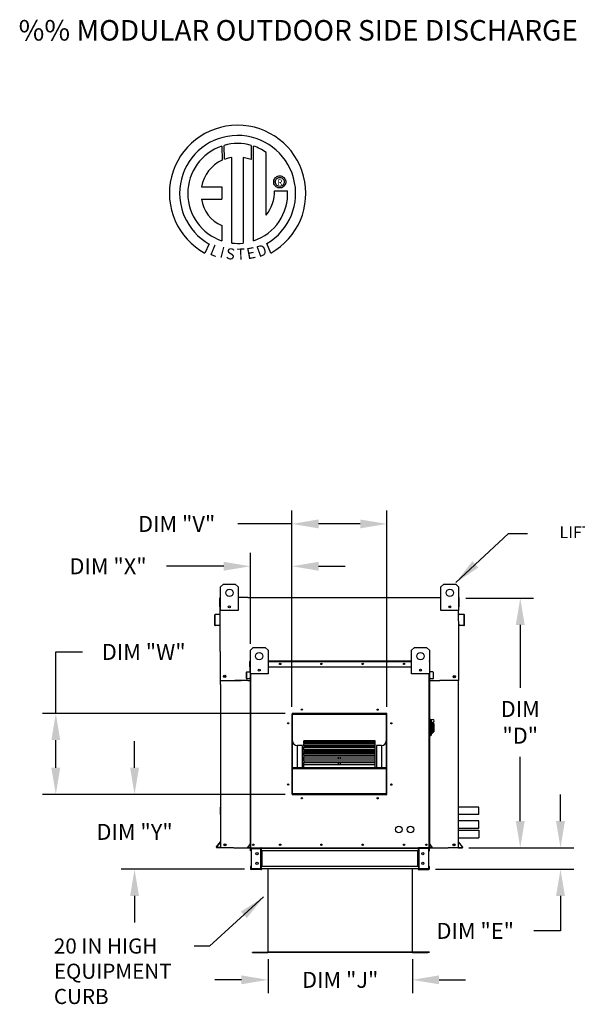
# Model space of a CAD drawing. Units: inches. Extents: x -1 to 2102, y -178 to 17.
# Drawn here: x -1 to 62, y -94 to 17 of the extents above; entities that cross this region are included whole.
import ezdxf
from ezdxf.enums import TextEntityAlignment as Align

# ---------------------------------------------------------------- set-up
doc = ezdxf.new("R2010")
doc.units = ezdxf.units.IN
doc.header["$LTSCALE"] = 4
doc.header["$MEASUREMENT"] = 0
doc.styles.add('BOLD', font='ROMAND.SHX')
doc.dimstyles.new('MOD', dxfattribs={"dimscale": 1.5, "dimtxt": 1.2, "dimasz": 2, "dimexe": 1, "dimexo": 0.5, "dimgap": 1, "dimtad": 0, "dimtih": 1, "dimtoh": 1, "dimdec": 4, "dimzin": 0, "dimdsep": 46, "dimtxsty": 'Standard', "dimcen": 0.09, "dimadec": 0, "dimazin": 0, "dimtfac": 1, "dimtdec": 4, "dimtofl": 0, "dimtmove": 0, "dimatfit": 3, "dimfxl": 1, "dimtolj": 1, "dimtzin": 0, "dimarcsym": 0})

# ---------------------------------------------------------------- blocks, each defined once
blk = doc.blocks.new('*D6')
at = {"color": 0, "lineweight": -2, "transparency": 16777216}
for p, q in [((59.78, -73.1), (59.78, -70.1)), ((49.46, -76.1), (61.28, -76.1)), ((45.7, -78.53), (61.28, -78.53)), ((59.78, -81.53), (59.78, -85.46)), ((59.78, -85.46), (56.78, -85.46))]:
    blk.add_line(p, q, dxfattribs=at)
at = {"color": 0, "transparency": 16777216}
for points in [[(59.28, -73.1), (60.28, -73.1), (59.78, -76.1)], [(59.28, -81.53), (60.28, -81.53), (59.78, -78.53)]]:
    blk.add_solid(points, dxfattribs=at)
at = {"layer": 'DEFPOINTS', "color": 0, "transparency": 16777216}
for p in [(48.71, -76.1), (44.95, -78.53), (59.78, -78.53)]:
    blk.add_point(p, dxfattribs=at)
at = {"color": 0, "transparency": 16777216, "insert": (50.18, -85.46), "char_height": 1.8, "attachment_point": 5}
blk.add_mtext('\\A1;DIM "E"', dxfattribs=at)
blk = doc.blocks.new('*D7')
at = {"color": 0, "lineweight": -2, "transparency": 16777216}
for p, q in [((26.84, -88.65), (26.84, -92.48)), ((43.1, -88.65), (43.1, -92.48)), ((23.84, -90.98), (20.84, -90.98)), ((46.1, -90.98), (49.1, -90.98))]:
    blk.add_line(p, q, dxfattribs=at)
at = {"color": 0, "transparency": 16777216}
for points in [[(23.84, -90.48), (23.84, -91.48), (26.84, -90.98)], [(46.1, -90.48), (46.1, -91.48), (43.1, -90.98)]]:
    blk.add_solid(points, dxfattribs=at)
at = {"layer": 'DEFPOINTS', "color": 0, "transparency": 16777216}
for p in [(26.84, -87.9), (43.1, -87.9), (43.1, -90.98)]:
    blk.add_point(p, dxfattribs=at)
at = {"color": 0, "transparency": 16777216, "insert": (34.97, -90.98), "char_height": 1.8, "attachment_point": 5}
blk.add_mtext('\\A1;DIM "J"', dxfattribs=at)
blk = doc.blocks.new('*D11')
at = {"color": 0, "lineweight": -2, "transparency": 16777216}
for p, q in [((49.12, -47.99), (56.75, -47.99)), ((55.25, -50.99), (55.25, -58.07)), ((55.25, -73.1), (55.25, -65.87)), ((49.46, -76.1), (56.75, -76.1))]:
    blk.add_line(p, q, dxfattribs=at)
at = {"color": 0, "transparency": 16777216}
for points in [[(54.75, -50.99), (55.75, -50.99), (55.25, -47.99)], [(54.75, -73.1), (55.75, -73.1), (55.25, -76.1)]]:
    blk.add_solid(points, dxfattribs=at)
at = {"layer": 'DEFPOINTS', "color": 0, "transparency": 16777216}
for p in [(48.37, -47.99), (48.71, -76.1), (55.25, -76.1)]:
    blk.add_point(p, dxfattribs=at)
at = {"color": 0, "transparency": 16777216, "insert": (55.25, -61.97), "char_height": 1.8, "attachment_point": 5}
blk.add_mtext('\\A1;DIM\\P"D"', dxfattribs=at)
blk = doc.blocks.new('*D24')
at = {"color": 0, "lineweight": -2, "transparency": 16777216}
for p, q in [((11.81, -67.09), (11.81, -64.09)), ((28.79, -70.09), (10.31, -70.09)), ((24.18, -78.53), (10.31, -78.53)), ((11.81, -81.53), (11.81, -84.53))]:
    blk.add_line(p, q, dxfattribs=at)
at = {"color": 0, "transparency": 16777216}
for points in [[(11.31, -67.09), (12.31, -67.09), (11.81, -70.09)], [(11.31, -81.53), (12.31, -81.53), (11.81, -78.53)]]:
    blk.add_solid(points, dxfattribs=at)
at = {"layer": 'DEFPOINTS', "color": 0, "transparency": 16777216}
for p in [(29.54, -70.09), (11.81, -78.53), (24.93, -78.53)]:
    blk.add_point(p, dxfattribs=at)
at = {"color": 0, "transparency": 16777216, "insert": (11.81, -74.31), "char_height": 1.8, "attachment_point": 5}
blk.add_mtext('\\A1;DIM "Y"', dxfattribs=at)
blk = doc.blocks.new('*D23')
at = {"color": 0, "lineweight": -2, "transparency": 16777216}
for p, q in [((2.94, -60.97), (2.94, -54.04)), ((2.94, -54.04), (5.94, -54.04)), ((28.79, -60.97), (1.44, -60.97)), ((2.94, -67.09), (2.94, -63.97)), ((28.79, -70.09), (1.44, -70.09))]:
    blk.add_line(p, q, dxfattribs=at)
at = {"color": 0, "transparency": 16777216}
for points in [[(2.44, -63.97), (3.44, -63.97), (2.94, -60.97)], [(2.44, -67.09), (3.44, -67.09), (2.94, -70.09)]]:
    blk.add_solid(points, dxfattribs=at)
at = {"layer": 'DEFPOINTS', "color": 0, "transparency": 16777216}
for p in [(2.94, -60.97), (29.54, -60.97), (29.54, -70.09)]:
    blk.add_point(p, dxfattribs=at)
at = {"color": 0, "transparency": 16777216, "insert": (12.84, -54.04), "char_height": 1.8, "attachment_point": 5}
blk.add_mtext('\\A1;DIM "W"', dxfattribs=at)
blk = doc.blocks.new('*D22')
at = {"color": 0, "lineweight": -2, "transparency": 16777216}
for p, q in [((24.85, -53.11), (24.85, -42.89)), ((29.54, -60.22), (29.54, -42.89)), ((21.85, -44.39), (15.42, -44.39)), ((32.54, -44.39), (35.54, -44.39))]:
    blk.add_line(p, q, dxfattribs=at)
at = {"color": 0, "transparency": 16777216}
for points in [[(21.85, -43.89), (21.85, -44.89), (24.85, -44.39)], [(32.54, -43.89), (32.54, -44.89), (29.54, -44.39)]]:
    blk.add_solid(points, dxfattribs=at)
at = {"layer": 'DEFPOINTS', "color": 0, "transparency": 16777216}
for p in [(24.85, -44.39), (24.85, -53.86), (29.54, -60.97)]:
    blk.add_point(p, dxfattribs=at)
at = {"color": 0, "transparency": 16777216, "insert": (8.82, -44.39), "char_height": 1.8, "attachment_point": 5}
blk.add_mtext('\\A1;DIM "X"', dxfattribs=at)
blk = doc.blocks.new('*D21')
at = {"color": 0, "lineweight": -2, "transparency": 16777216}
for p, q in [((29.54, -60.22), (29.54, -38.12)), ((40.23, -60.22), (40.23, -38.12)), ((29.54, -39.62), (23.45, -39.62)), ((37.23, -39.62), (32.54, -39.62))]:
    blk.add_line(p, q, dxfattribs=at)
at = {"color": 0, "transparency": 16777216}
for points in [[(32.54, -39.12), (32.54, -40.12), (29.54, -39.62)], [(37.23, -39.12), (37.23, -40.12), (40.23, -39.62)]]:
    blk.add_solid(points, dxfattribs=at)
at = {"layer": 'DEFPOINTS', "color": 0, "transparency": 16777216}
for p in [(40.23, -39.62), (29.54, -60.97), (40.23, -60.97)]:
    blk.add_point(p, dxfattribs=at)
at = {"color": 0, "transparency": 16777216, "insert": (16.55, -39.62), "char_height": 1.8, "attachment_point": 5}
blk.add_mtext('\\A1;DIM "V"', dxfattribs=at)

msp = doc.modelspace()

# ---------------------------------------------------------------- linework, layer by layer
at = {"color": 7, "linetype": 'Continuous'}
for p, q in [((21.63173, 2.93574), (21.65805, 1.35798)), ((21.92044, 1.46731), (21.91448, 3.0228)), ((24.93703, 3.02235), (24.93703, 1.41274)), ((25.21819, -7.72885), (25.21819, 2.93548)), ((22.75135, -7.98216), (22.75135, 1.6641)), ((24.03436, 1.64951), (24.03436, -7.9895)), ((24.93703, 1.41274), (24.03436, 1.64951)), ((27.47863, -1.09555), (27.4876, -0.98497)), ((27.4876, -1.20613), (27.47863, -1.09555)), ((27.4876, -0.98497), (27.51357, -0.87997)), ((27.51357, -0.87997), (27.55509, -0.78199)), ((27.55509, -0.78199), (27.61076, -0.69245)), ((27.61076, -0.69245), (27.67915, -0.61278)), ((27.66369, -1.09555), (27.67689, -0.98155)), ((27.67689, -1.20955), (27.66369, -1.09555)), ((27.67689, -0.98155), (27.71446, -0.87677)), ((27.67915, -0.61278), (27.75882, -0.54439)), ((27.71446, -0.87677), (27.77338, -0.78425)), ((27.75882, -0.54439), (27.84836, -0.48872)), ((27.77338, -0.78425), (27.85062, -0.70701)), ((27.84836, -0.48872), (27.94634, -0.4472)), ((27.85062, -0.70701), (27.94314, -0.64809)), ((27.94314, -0.64809), (28.04792, -0.61052)), ((27.94634, -0.4472), (28.05134, -0.42123)), ((28.04792, -0.61052), (28.16192, -0.59732)), ((28.05134, -0.42123), (28.16192, -0.41226)), ((28.16192, -0.41226), (28.2725, -0.42123)), ((28.16192, -0.59732), (28.16192, -0.59732)), ((28.16192, -0.59732), (28.27592, -0.61052)), ((28.2725, -0.42123), (28.3775, -0.4472)), ((28.27592, -0.61052), (28.3807, -0.64809)), ((28.3775, -0.4472), (28.47548, -0.48872)), ((28.3807, -0.64809), (28.47322, -0.70701)), ((28.47322, -0.70701), (28.55046, -0.78425)), ((28.47548, -0.48872), (28.56502, -0.54439)), ((28.55046, -0.78425), (28.60938, -0.87677)), ((28.56502, -0.54439), (28.64469, -0.61278)), ((28.60938, -0.87677), (28.64695, -0.98155)), ((28.64469, -0.61278), (28.71308, -0.69245)), ((28.64695, -0.98155), (28.66015, -1.09555)), ((28.66015, -1.09555), (28.64695, -1.20955)), ((28.71308, -0.69245), (28.76874, -0.78199)), ((28.76874, -0.78199), (28.81027, -0.87997)), ((28.81027, -0.87997), (28.83624, -0.98497)), ((28.83624, -0.98497), (28.84521, -1.09555)), ((28.84521, -1.09555), (28.83624, -1.20613)), ((19.345, -1.63766), (21.63618, -1.63766)), ((21.63618, -1.63766), (21.63618, -3.03709)), ((27.51357, -1.31113), (27.4876, -1.20613)), ((27.55509, -1.40911), (27.51357, -1.31113)), ((27.61076, -1.49865), (27.55509, -1.40911)), ((27.57233, -2.08201), (29.04191, -2.0811)), ((27.67915, -1.57832), (27.61076, -1.49865)), ((27.71446, -1.31433), (27.67689, -1.20955)), ((27.75882, -1.64671), (27.67915, -1.57832)), ((27.77338, -1.40685), (27.71446, -1.31433)), ((27.84836, -1.70238), (27.75882, -1.64671)), ((27.85062, -1.48409), (27.77338, -1.40685)), ((27.94634, -1.7439), (27.84836, -1.70238)), ((27.94314, -1.54301), (27.85062, -1.48409)), ((28.04792, -1.58058), (27.94314, -1.54301)), ((28.05134, -1.76987), (27.94634, -1.7439)), ((28.16192, -1.59378), (28.04792, -1.58058)), ((28.16192, -1.77884), (28.05134, -1.76987)), ((28.27592, -1.58058), (28.16192, -1.59378)), ((28.2725, -1.76987), (28.16192, -1.77884)), ((28.3775, -1.7439), (28.2725, -1.76987)), ((28.3807, -1.54301), (28.27592, -1.58058)), ((28.47548, -1.70238), (28.3775, -1.7439)), ((28.47322, -1.48409), (28.3807, -1.54301)), ((28.55046, -1.40685), (28.47322, -1.48409)), ((28.56502, -1.64671), (28.47548, -1.70238)), ((28.60938, -1.31433), (28.55046, -1.40685)), ((28.64469, -1.57832), (28.56502, -1.64671)), ((28.64695, -1.20955), (28.60938, -1.31433)), ((28.71308, -1.49865), (28.64469, -1.57832)), ((28.76874, -1.40911), (28.71308, -1.49865)), ((28.81027, -1.31113), (28.76874, -1.40911)), ((28.83624, -1.20613), (28.81027, -1.31113)), ((19.345, -3.03709), (21.63618, -3.03709)), ((21.63618, -6.01086), (21.63618, -7.73039)), ((20.22971, -8.08738), (19.73905, -9.12429)), ((27.158, -9.10329), (26.7197, -8.0299)), ((21.49644, -46.72237), (21.82822, -46.39059)), ((21.49644, -46.72237), (21.82822, -46.39059)), ((21.82822, -46.39059), (23.15535, -46.39059)), ((21.82822, -46.39059), (23.15535, -46.39059)), ((23.15535, -46.39059), (23.48713, -46.72237)), ((23.15535, -46.39059), (23.48713, -46.72237)), ((46.32216, -46.72237), (46.65394, -46.39059)), ((46.32216, -46.72237), (46.65394, -46.39059)), ((46.65394, -46.39059), (47.98107, -46.39059)), ((46.65394, -46.39059), (47.98107, -46.39059)), ((47.98107, -46.39059), (48.31285, -46.72237)), ((47.98107, -46.39059), (48.31285, -46.72237)), ((21.49644, -47.91878), (21.49644, -46.72237)), ((21.49644, -49.37663), (21.49644, -46.72237)), ((23.48713, -46.72237), (23.48713, -47.91878)), ((23.48713, -46.72237), (23.48713, -49.37663)), ((46.32216, -47.91878), (46.32216, -46.72237)), ((46.32216, -49.37663), (46.32216, -46.72237)), ((48.31285, -46.72237), (48.31285, -47.91878)), ((48.31285, -46.72237), (48.31285, -49.37663)), ((21.4196, -48.94694), (21.4196, -47.98767)), ((21.48848, -47.91878), (21.45661, -47.91878)), ((21.45661, -47.91878), (21.45661, -47.98767)), ((21.45661, -47.91878), (21.49644, -47.91878)), ((21.45661, -53.97565), (21.45661, -47.98767)), ((24.55127, -47.91878), (45.24208, -47.91878)), ((48.31285, -47.91878), (48.33674, -47.91878)), ((48.31285, -47.91878), (48.33674, -47.91878)), ((48.33674, -47.98767), (48.33674, -47.91878)), ((48.37375, -48.94694), (48.37375, -47.98767)), ((20.81646, -49.89786), (20.81646, -50.99054)), ((20.85347, -49.89786), (20.85347, -50.99054)), ((21.42752, -49.78127), (20.87934, -49.82923)), ((21.43074, -49.81815), (20.88257, -49.86611)), ((21.45661, -48.94694), (21.4196, -48.94694)), ((23.48713, -49.37663), (21.49644, -49.37663)), ((22.57954, -48.87371), (22.57954, -49.0501)), ((22.5949, -48.89228), (22.5949, -49.03152)), ((48.31285, -49.37663), (46.32216, -49.37663)), ((47.21439, -48.89228), (47.21439, -49.03152)), ((47.22974, -48.87371), (47.22974, -49.0501)), ((48.33674, -48.94694), (48.37375, -48.94694)), ((48.91079, -49.86611), (48.36261, -49.81815)), ((48.91401, -49.82923), (48.36584, -49.78127)), ((48.93988, -50.99054), (48.93988, -49.89786)), ((48.97689, -50.99054), (48.97689, -49.89786)), ((20.88812, -51.0223), (21.36559, -50.98052)), ((20.89135, -51.05917), (21.36882, -51.01739)), ((21.36559, -50.98052), (21.36882, -51.01739)), ((48.42776, -50.98052), (48.42453, -51.01739)), ((48.42453, -51.01739), (48.902, -51.05917)), ((48.42776, -50.98052), (48.90523, -51.0223)), ((48.33674, -57.26199), (48.33674, -51.72454)), ((24.84859, -53.85936), (25.18037, -53.52757)), ((24.84859, -56.51362), (24.84859, -53.85936)), ((25.18037, -53.52757), (26.5075, -53.52757)), ((26.5075, -53.52757), (26.83928, -53.85936)), ((26.83928, -53.85936), (26.83928, -56.51362)), ((43.01904, -53.85936), (43.35082, -53.52757)), ((43.01904, -56.51362), (43.01904, -53.85936)), ((43.35082, -53.52757), (44.67795, -53.52757)), ((44.67795, -53.52757), (45.00973, -53.85936)), ((45.00973, -53.85936), (45.00973, -56.51362)), ((24.80081, -55.71933), (24.80081, -55.10022)), ((24.8247, -55.10022), (24.80081, -55.10022)), ((24.84527, -55.05576), (24.8247, -55.05576)), ((24.8247, -55.05576), (24.8247, -55.10022)), ((24.8247, -55.05576), (24.84859, -55.05576)), ((24.8247, -55.71933), (24.8247, -55.10022)), ((24.8247, -55.10022), (24.84859, -55.10022)), ((26.83928, -55.05576), (43.01904, -55.05576)), ((26.83928, -55.10022), (43.01904, -55.10022)), ((45.00973, -55.05576), (45.03362, -55.05576)), ((45.00973, -55.10022), (45.03362, -55.10022)), ((45.01305, -55.05576), (45.03362, -55.05576)), ((45.03362, -55.10022), (45.03362, -55.05576)), ((45.03362, -55.10022), (45.03362, -55.71933)), ((45.03362, -55.10022), (45.05751, -55.10022)), ((45.05751, -55.71933), (45.05751, -55.10022)), ((24.41155, -57.03826), (24.41155, -56.33305)), ((24.43544, -56.33305), (24.41155, -56.33305)), ((24.43544, -57.03826), (24.43544, -56.33305)), ((24.45213, -56.28876), (24.80592, -56.2578)), ((24.45213, -56.28876), (24.45422, -56.31255)), ((24.45422, -56.31255), (24.808, -56.2816)), ((24.8247, -55.71933), (24.80081, -55.71933)), ((24.80592, -56.2578), (24.808, -56.2816)), ((24.8247, -56.23731), (24.8247, -55.71933)), ((24.8247, -55.71933), (24.84859, -55.71933)), ((24.84859, -56.23731), (24.8247, -56.23731)), ((24.84859, -76.09873), (24.84859, -55.61117)), ((26.83928, -56.51362), (24.84859, -56.51362)), ((24.89305, -76.09873), (24.89305, -56.51362)), ((25.9317, -56.0107), (25.9317, -56.18708)), ((25.94705, -56.02927), (25.94705, -56.16851)), ((26.83928, -55.71933), (43.01904, -55.71933)), ((45.00973, -56.51362), (43.01904, -56.51362)), ((43.91127, -56.02927), (43.91127, -56.16851)), ((43.92662, -56.0107), (43.92662, -56.18708)), ((44.96527, -56.51362), (44.96527, -76.09873)), ((45.00973, -55.61117), (45.00973, -76.09873)), ((45.00973, -55.71933), (45.03362, -55.71933)), ((45.00973, -56.23731), (45.03362, -56.23731)), ((45.03362, -55.71933), (45.03362, -56.23731)), ((45.03362, -55.71933), (45.05751, -55.71933)), ((45.0524, -56.2578), (45.05032, -56.2816)), ((45.40411, -56.31255), (45.05032, -56.2816)), ((45.40619, -56.28876), (45.0524, -56.2578)), ((45.40619, -56.28876), (45.40411, -56.31255)), ((45.42288, -56.33305), (45.42288, -57.03826)), ((45.42288, -56.33305), (45.44677, -56.33305)), ((45.44677, -56.33305), (45.44677, -57.03826)), ((24.54942, -57.26199), (23.08534, -57.26199)), ((24.43544, -57.03826), (24.41155, -57.03826)), ((24.76596, -57.03179), (24.4578, -57.05875)), ((24.4578, -57.05875), (24.45988, -57.08255)), ((24.76804, -57.05559), (24.45988, -57.08255)), ((24.76596, -57.03179), (24.76804, -57.05559)), ((45.00973, -57.26199), (46.19052, -57.26199)), ((45.09236, -57.03179), (45.09028, -57.05559)), ((45.39844, -57.08255), (45.09028, -57.05559)), ((45.40052, -57.05875), (45.09236, -57.03179)), ((45.40052, -57.05875), (45.39844, -57.08255)), ((45.42288, -57.03826), (45.44677, -57.03826)), ((21.49362, -57.71253), (21.49362, -76.09873)), ((48.29973, -76.09873), (48.29973, -57.71253)), ((40.22836, -60.97331), (29.54226, -60.97331)), ((29.54226, -60.97331), (29.54226, -70.09211)), ((29.6135, -60.97359), (29.6135, -60.97331)), ((29.6135, -60.97359), (40.22836, -60.97359)), ((40.22836, -70.09211), (40.22836, -60.97331)), ((29.57788, -61.05367), (29.54226, -61.05367)), ((29.54226, -61.07133), (29.57788, -61.07133)), ((29.54226, -61.09185), (29.57788, -61.09185)), ((29.57788, -61.00921), (40.19274, -61.00921)), ((29.57788, -70.05678), (29.57788, -61.00921)), ((29.60637, -61.03771), (40.16424, -61.03771)), ((29.60637, -70.02828), (29.60637, -61.03771)), ((40.16424, -61.03771), (40.16424, -70.02828)), ((40.19274, -61.00921), (40.19274, -70.05678)), ((40.22836, -61.05367), (40.19274, -61.05367)), ((40.19274, -61.07133), (40.22836, -61.07133)), ((40.19274, -61.09185), (40.22836, -61.09185)), ((45.07609, -61.60405), (45.00973, -61.60405)), ((45.07609, -61.60405), (45.07609, -63.52839)), ((45.14908, -61.63723), (45.07609, -61.63723)), ((45.14908, -63.49521), (45.14908, -61.63723)), ((45.14908, -61.63723), (45.38133, -61.63723)), ((45.14908, -61.63723), (45.21544, -61.70359)), ((45.21544, -61.70359), (45.21544, -63.42885)), ((45.38133, -61.96901), (45.38133, -62.1793)), ((45.51404, -62.10172), (45.38133, -62.10172)), ((45.51404, -62.10172), (45.51404, -63.03072)), ((45.38133, -62.1793), (45.21544, -62.1793)), ((45.21544, -63.19661), (45.38133, -63.19661)), ((45.38133, -62.1793), (45.38133, -63.19661)), ((45.38133, -63.03072), (45.51404, -63.03072)), ((38.9104, -64.05261), (30.86021, -64.05261)), ((30.86021, -64.05261), (30.86021, -64.05727)), ((30.86021, -64.05727), (38.9104, -64.05727)), ((30.86021, -64.11972), (30.86021, -64.05727)), ((38.9104, -64.1185), (30.86021, -64.1185)), ((30.86021, -64.11972), (30.86021, -64.1185)), ((30.86021, -64.11972), (38.9104, -64.11972)), ((30.86021, -64.11972), (30.86021, -64.16224)), ((30.86021, -64.16224), (38.9104, -64.16224)), ((30.86021, -64.30817), (30.86021, -64.16224)), ((38.9104, -64.30817), (30.86021, -64.30817)), ((30.86021, -64.3233), (30.86021, -64.30817)), ((30.86021, -64.3233), (38.9104, -64.3233)), ((30.86021, -64.3233), (30.86021, -64.40241)), ((38.9104, -64.05727), (38.9104, -64.05261)), ((38.9104, -64.11972), (38.9104, -64.05727)), ((38.9104, -64.11972), (38.9104, -64.1185)), ((38.9104, -64.16224), (38.9104, -64.11972)), ((38.9104, -64.30817), (38.9104, -64.16224)), ((38.9104, -64.3233), (38.9104, -64.30817)), ((38.9104, -64.40241), (38.9104, -64.3233)), ((45.07609, -63.52839), (45.00973, -63.52839)), ((45.14908, -63.49521), (45.07609, -63.49521)), ((45.21544, -63.42885), (45.14908, -63.49521)), ((30.1478, -67.04472), (30.1478, -64.59404)), ((30.71773, -64.59404), (30.1478, -64.59404)), ((30.71773, -67.04472), (30.71773, -64.59404)), ((30.86021, -64.40241), (38.9104, -64.40241)), ((30.86021, -64.61303), (30.86021, -64.40241)), ((38.9104, -64.61303), (30.86021, -64.61303)), ((30.86021, -64.6572), (30.86021, -64.61303)), ((30.86021, -64.6572), (38.9104, -64.6572)), ((30.86021, -64.6572), (30.86021, -64.77049)), ((30.86021, -64.77049), (38.9104, -64.77049)), ((30.86021, -65.0001), (30.86021, -64.77049)), ((30.86021, -65.0001), (34.77845, -65.0001)), ((30.86021, -65.0001), (30.86021, -65.02381)), ((38.9104, -65.02381), (30.86021, -65.02381)), ((30.86021, -65.11126), (30.86021, -65.02381)), ((30.86021, -65.11126), (38.9104, -65.11126)), ((30.86021, -65.11126), (30.86021, -65.25529)), ((30.86021, -65.25529), (38.9104, -65.25529)), ((30.86021, -65.34915), (30.86021, -65.25529)), ((30.86021, -65.34915), (34.77845, -65.34915)), ((30.86021, -65.34915), (30.86021, -65.41249)), ((30.86021, -65.41249), (34.77845, -65.41249)), ((30.86021, -65.52648), (30.86021, -65.41249)), ((34.77845, -65.02381), (34.77845, -65.0001)), ((34.77845, -65.0001), (34.99217, -65.0001)), ((34.77845, -65.52803), (34.77845, -65.34915)), ((34.77845, -65.34915), (34.99217, -65.34915)), ((34.99217, -65.0001), (38.9104, -65.0001)), ((34.99217, -65.02381), (34.99217, -65.0001)), ((34.99217, -65.34915), (38.9104, -65.34915)), ((34.99217, -65.52803), (34.99217, -65.34915)), ((34.99217, -65.41249), (38.9104, -65.41249)), ((38.9104, -64.61303), (38.9104, -64.40241)), ((38.9104, -64.6572), (38.9104, -64.61303)), ((38.9104, -64.77049), (38.9104, -64.6572)), ((38.9104, -65.0001), (38.9104, -64.77049)), ((38.9104, -65.02381), (38.9104, -65.0001)), ((38.9104, -65.11126), (38.9104, -65.02381)), ((38.9104, -65.25529), (38.9104, -65.11126)), ((38.9104, -65.34915), (38.9104, -65.25529)), ((38.9104, -65.41249), (38.9104, -65.34915)), ((38.9104, -65.52648), (38.9104, -65.41249)), ((39.05289, -64.59404), (39.05289, -67.04472)), ((39.62281, -64.59404), (39.05289, -64.59404)), ((39.62281, -64.59404), (39.62281, -67.04472)), ((38.9104, -65.52803), (30.86021, -65.52803)), ((30.86021, -65.67169), (30.86021, -65.52803)), ((30.86021, -65.67169), (38.9104, -65.67169)), ((30.86021, -65.67169), (30.86021, -65.84208)), ((30.86021, -65.84208), (38.9104, -65.84208)), ((30.86021, -65.84208), (30.86021, -65.87491)), ((30.86021, -65.87491), (34.77845, -65.87491)), ((30.86021, -66.11037), (30.86021, -65.87491)), ((38.9104, -66.11037), (30.86021, -66.11037)), ((30.86021, -66.32146), (30.86021, -66.11037)), ((30.86021, -66.32146), (38.9104, -66.32146)), ((30.86021, -66.32146), (30.86021, -66.51304)), ((30.86021, -66.51304), (38.9104, -66.51304)), ((30.86021, -66.75313), (30.86021, -66.51304)), ((34.77845, -66.11037), (34.77845, -65.84208)), ((34.77845, -66.75313), (34.77845, -66.51304)), ((34.99217, -66.11037), (34.99217, -65.84208)), ((34.99217, -65.87491), (38.9104, -65.87491)), ((34.99217, -66.75313), (34.99217, -66.51304)), ((38.9104, -65.67169), (38.9104, -65.52803)), ((38.9104, -65.84208), (38.9104, -65.67169)), ((38.9104, -65.87491), (38.9104, -65.84208)), ((38.9104, -66.11037), (38.9104, -65.87491)), ((38.9104, -66.32146), (38.9104, -66.11037)), ((38.9104, -66.51304), (38.9104, -66.32146)), ((38.9104, -66.75313), (38.9104, -66.51304)), ((29.60637, -67.04472), (40.16424, -67.04472)), ((29.60637, -67.0731), (40.16424, -67.0731)), ((29.60637, -67.18065), (40.16424, -67.18065)), ((38.9104, -66.75313), (30.86021, -66.75313)), ((30.86021, -67.04082), (30.86021, -66.75313)), ((30.86021, -67.04082), (38.9104, -67.04082)), ((30.86021, -67.04082), (30.86021, -67.04472)), ((38.9104, -67.04082), (38.9104, -66.75313)), ((38.9104, -67.04472), (38.9104, -67.04082)), ((29.57788, -68.32705), (29.54226, -68.32705)), ((40.22836, -68.32705), (40.19274, -68.32705)), ((29.54226, -68.89698), (29.57788, -68.89698)), ((40.19274, -68.89698), (40.22836, -68.89698)), ((29.54226, -70.09211), (40.22836, -70.09211)), ((40.19274, -70.05678), (29.57788, -70.05678)), ((29.57788, -70.05678), (29.57788, -70.0924)), ((40.16424, -70.02828), (29.60637, -70.02828)), ((40.19274, -70.05678), (40.19274, -70.0924)), ((21.49362, -72.36284), (21.49362, -71.5098)), ((50.57451, -72.36284), (50.57451, -71.5098)), ((50.57451, -73.91824), (50.57451, -73.0652)), ((21.03043, -75.98557), (21.48425, -75.44473)), ((21.05878, -76.00936), (21.4917, -75.49342)), ((21.4917, -76.06172), (21.0832, -76.06172)), ((21.52872, -76.09873), (21.0832, -76.09873)), ((22.98902, -76.09873), (46.83621, -76.09873)), ((24.84378, -75.67664), (24.55089, -76.0257)), ((24.55089, -76.0257), (24.56918, -76.04105)), ((24.84859, -75.70807), (24.56918, -76.04105)), ((24.58494, -76.07485), (24.58494, -76.09873)), ((24.58494, -76.07485), (24.84859, -76.07485)), ((24.58494, -76.09873), (24.84859, -76.09873)), ((24.83479, -76.09873), (24.87924, -76.09873)), ((24.84378, -75.67664), (24.84859, -75.68068)), ((24.85867, -76.43051), (24.85867, -76.16907)), ((24.90844, -76.16907), (24.85867, -76.16907)), ((24.90844, -76.43051), (24.85867, -76.43051)), ((24.90844, -76.43051), (24.90844, -76.16907)), ((24.92901, -76.1485), (24.92901, -76.09873)), ((24.92901, -76.1485), (26.03252, -76.1485)), ((24.95522, -76.16974), (26.03252, -76.16974)), ((24.95522, -76.16974), (24.95522, -78.46169)), ((26.03252, -76.1485), (26.03252, -76.09873)), ((26.05309, -76.16974), (26.03252, -76.16974)), ((26.03252, -78.46169), (26.03252, -76.16974)), ((26.05309, -76.16907), (26.10286, -76.16907)), ((26.05309, -76.16907), (26.05309, -76.16974)), ((26.05309, -76.16974), (26.10286, -76.16974)), ((26.10286, -76.09873), (26.10286, -76.15115)), ((26.10286, -76.15115), (43.77901, -76.15115)), ((26.10286, -76.43051), (26.10286, -76.15115)), ((26.10286, -76.16907), (26.10286, -76.16974)), ((43.77901, -76.43051), (26.10286, -76.43051)), ((26.10286, -76.43051), (26.10286, -78.20091)), ((26.13471, -76.43051), (26.13471, -78.20091)), ((26.15528, -76.43051), (26.15528, -78.20091)), ((43.72658, -78.20091), (43.72658, -76.43051)), ((43.74715, -76.43051), (43.74715, -78.20091)), ((43.77901, -76.15115), (43.77901, -76.09873)), ((43.77901, -76.43051), (43.77901, -76.15115)), ((43.77901, -76.16907), (43.77901, -76.16974)), ((43.82877, -76.16907), (43.77901, -76.16907)), ((43.82877, -76.16974), (43.77901, -76.16974)), ((43.77901, -76.43051), (43.77901, -78.20091)), ((43.82877, -76.16907), (43.82877, -76.16974)), ((43.84934, -76.16974), (43.82877, -76.16974)), ((43.84934, -76.1485), (43.84934, -76.09873)), ((44.95285, -76.1485), (43.84934, -76.1485)), ((44.92664, -76.16974), (43.84934, -76.16974)), ((43.84934, -78.46169), (43.84934, -76.16974)), ((44.98383, -76.09873), (43.87892, -76.0972)), ((44.92664, -76.16974), (44.92664, -78.46169)), ((44.95285, -76.1485), (44.95285, -76.09873)), ((44.96527, -76.09873), (45.00973, -76.09873)), ((44.97342, -76.43051), (44.97342, -76.16907)), ((44.97342, -76.16907), (45.02319, -76.16907)), ((44.97342, -76.43051), (45.02319, -76.43051)), ((45.01455, -75.67664), (45.00973, -75.68068)), ((45.00973, -75.70807), (45.28914, -76.04105)), ((45.00973, -76.07485), (45.27338, -76.07485)), ((45.00973, -76.09873), (45.27338, -76.09873)), ((45.01455, -75.67664), (45.30744, -76.0257)), ((45.02319, -76.43051), (45.02319, -76.16907)), ((45.27338, -76.07485), (45.27338, -76.09873)), ((45.30744, -76.0257), (45.28914, -76.04105)), ((48.26079, -76.09873), (48.70631, -76.09873)), ((48.73073, -76.00936), (48.29781, -75.49342)), ((48.29781, -76.06172), (48.70631, -76.06172)), ((48.75908, -75.98557), (48.30526, -75.44473)), ((24.85867, -78.20091), (24.85867, -78.46235)), ((24.90844, -78.20091), (24.85867, -78.20091)), ((24.90844, -78.46235), (24.85867, -78.46235)), ((24.90844, -78.20091), (24.90844, -78.46235)), ((26.03252, -78.48292), (24.92901, -78.48292)), ((24.92901, -78.48292), (24.92901, -78.53269)), ((26.03252, -78.53269), (24.92901, -78.53269)), ((24.95522, -78.46169), (26.03252, -78.46169)), ((26.03252, -78.46169), (26.05309, -78.46169)), ((26.03252, -78.48292), (26.03252, -78.53269)), ((26.03252, -78.53269), (26.10286, -78.53269)), ((26.05309, -78.46169), (26.05309, -78.46235)), ((26.05309, -78.46169), (26.10286, -78.46169)), ((26.05309, -78.46235), (26.10286, -78.46235)), ((43.77901, -78.20091), (26.10286, -78.20091)), ((26.10286, -78.48027), (26.10286, -78.20091)), ((26.10286, -78.46235), (26.10286, -78.46169)), ((43.77901, -78.48027), (26.10286, -78.48027)), ((26.10286, -78.48027), (26.10286, -78.53269)), ((26.81034, -78.48027), (26.81034, -87.84764)), ((26.84112, -87.84828), (26.84112, -78.48027)), ((43.09534, -87.84828), (43.09534, -78.48027)), ((43.12612, -87.84764), (43.12612, -78.48027)), ((43.77901, -78.20091), (43.77901, -78.48027)), ((43.82877, -78.46169), (43.77901, -78.46169)), ((43.77901, -78.46169), (43.77901, -78.46235)), ((43.82877, -78.46235), (43.77901, -78.46235)), ((43.77901, -78.53269), (43.77901, -78.48027)), ((43.77901, -78.53269), (43.84934, -78.53269)), ((43.82877, -78.46169), (43.84934, -78.46169)), ((43.82877, -78.46169), (43.82877, -78.46235)), ((44.92664, -78.46169), (43.84934, -78.46169)), ((43.84934, -78.48292), (44.95285, -78.48292)), ((43.84934, -78.48292), (43.84934, -78.53269)), ((43.84934, -78.53269), (44.95285, -78.53269)), ((44.95285, -78.48292), (44.95285, -78.53269)), ((44.97342, -78.46235), (44.97342, -78.20091)), ((44.97342, -78.20091), (45.02319, -78.20091)), ((44.97342, -78.46235), (45.02319, -78.46235)), ((45.02319, -78.46235), (45.02319, -78.20091)), ((25.10001, -87.8688), (26.79046, -87.8688)), ((25.10001, -87.89958), (26.79046, -87.89958)), ((26.79046, -87.8688), (26.79046, -87.89958)), ((26.81034, -87.84828), (26.81034, -87.84892)), ((26.81441, -87.84828), (26.81034, -87.84828)), ((26.84112, -87.84892), (26.81034, -87.84892)), ((26.81441, -87.84828), (26.84112, -87.84828)), ((26.84112, -87.8688), (26.84112, -87.84892)), ((45.04588, -87.86816), (26.84112, -87.86816)), ((26.84112, -87.8688), (26.84112, -87.89958)), ((45.04588, -87.89894), (26.84112, -87.89894)), ((43.09534, -87.84764), (43.12206, -87.84764)), ((43.09534, -87.84828), (43.12612, -87.84828)), ((43.09534, -87.84828), (43.09534, -87.86816)), ((43.09534, -87.86816), (43.09534, -87.89894)), ((43.12206, -87.84764), (43.12612, -87.84764)), ((43.12612, -87.84764), (43.12612, -87.84828)), ((43.146, -87.86816), (44.83645, -87.86816)), ((43.146, -87.86816), (43.146, -87.89894)), ((43.146, -87.89894), (44.83645, -87.89894)), ((44.83645, -87.86816), (44.83645, -87.89894))]:
    msp.add_line(p, q, dxfattribs=at)
at = {"linetype": 'Continuous'}
msp.add_line((26.62658, -4.83783), (26.62658, 2.23774), dxfattribs=at)
for p, q in [((24.55127, -47.91878), (23.48713, -47.91878)), ((45.24208, -47.91878), (46.32216, -47.91878)), ((48.33674, -51.72454), (48.31285, -49.37663)), ((21.45661, -53.97565), (21.45659, -57.26199)), ((21.45659, -57.26199), (23.81738, -57.26199)), ((21.49362, -57.71253), (21.49362, -57.26199)), ((24.54942, -57.26199), (24.84859, -57.26199)), ((48.33674, -57.26199), (46.19052, -57.26199)), ((48.29973, -57.71253), (48.29973, -57.26199)), ((48.29973, -57.26199), (48.33674, -57.26199)), ((50.57451, -71.5098), (48.33674, -71.5098)), ((50.57451, -72.36284), (48.29973, -72.36284)), ((50.57451, -73.0652), (48.29973, -73.0652)), ((50.57451, -73.91824), (48.29973, -73.91824)), ((48.3316, -74.11568), (50.56937, -74.11568)), ((50.56937, -74.11568), (50.56937, -74.96872)), ((48.3316, -74.96872), (50.56937, -74.96872)), ((22.94456, -76.09873), (21.49362, -76.09873)), ((26.11666, -76.15115), (26.10286, -76.15131)), ((26.11666, -76.43051), (26.10286, -76.43051)), ((43.74166, -76.15115), (43.77901, -76.15115)), ((43.74166, -76.43051), (43.77901, -76.43051)), ((46.83621, -76.09873), (47.14431, -76.09873)), ((48.26079, -76.09873), (47.14431, -76.09873)), ((26.11666, -78.53269), (24.94282, -78.53269)), ((26.11666, -78.20091), (26.10286, -78.20091)), ((26.11666, -78.48027), (26.10286, -78.48027)), ((43.74166, -78.20091), (43.77901, -78.20091)), ((43.74166, -78.48027), (43.77901, -78.48027)), ((43.74166, -78.53269), (44.91551, -78.53269)), ((25.10001, -87.89958), (25.10001, -87.8688))]:
    msp.add_line(p, q)
at = {"color": 7, "linetype": 'Continuous'}
for centre, radius in [((22.49178, -47.38594), 0.41473), ((22.49178, -47.38594), 0.41473), ((47.31751, -47.38594), 0.41473), ((22.49178, -48.9619), 0.12442), ((47.31751, -48.9619), 0.12442), ((25.84394, -54.52292), 0.41473), ((44.01439, -54.52292), 0.41473), ((28.20613, -55.38755), 0.08295), ((28.20613, -55.38755), 0.04313), ((32.86064, -55.38755), 0.08295), ((32.86064, -55.38755), 0.04313), ((37.51515, -55.38755), 0.08295), ((37.51515, -55.38755), 0.04313), ((42.16966, -55.38755), 0.08295), ((42.16966, -55.38755), 0.04313), ((25.84394, -56.09889), 0.12442), ((44.01439, -56.09889), 0.12442), ((21.97067, -56.79251), 0.12852), ((21.97069, -56.79251), 0.12852), ((21.97067, -56.79251), 0.06683), ((21.97069, -56.79251), 0.06683), ((47.82266, -56.8168), 0.12852), ((47.82266, -56.8168), 0.06683), ((30.64962, -60.54216), 0.07124), ((30.64962, -60.54216), 0.03705), ((39.19223, -60.54216), 0.07124), ((39.19223, -60.54216), 0.03705), ((29.11082, -62.08096), 0.07124), ((29.11082, -62.08096), 0.03705), ((40.73103, -62.08096), 0.07124), ((40.73103, -62.08096), 0.03705), ((29.11082, -68.98503), 0.07124), ((29.11082, -68.98503), 0.03705), ((40.73103, -68.98503), 0.07124), ((40.73103, -68.98503), 0.03705), ((30.64962, -70.52383), 0.07124), ((30.64962, -70.52383), 0.03705), ((39.19223, -70.52383), 0.07124), ((39.19223, -70.52383), 0.03705), ((41.56119, -74.03239), 0.37326), ((42.88832, -74.03239), 0.37326), ((22.00768, -75.77332), 0.12852), ((22.0077, -75.77332), 0.12852), ((22.00768, -75.77332), 0.06683), ((22.0077, -75.77332), 0.06683), ((25.18037, -75.76695), 0.08295), ((25.18037, -75.76695), 0.04313), ((28.20613, -75.76695), 0.08295), ((28.20613, -75.76695), 0.04313), ((32.86064, -75.76695), 0.08295), ((32.86064, -75.76695), 0.04313), ((37.51515, -75.76695), 0.08295), ((37.51515, -75.76695), 0.04313), ((42.16966, -75.76695), 0.08295), ((42.16966, -75.76695), 0.04313), ((44.67795, -75.76695), 0.08295), ((44.67795, -75.76695), 0.04313), ((47.78565, -75.77332), 0.12852), ((47.78565, -75.77332), 0.06683), ((25.58967, -76.76993), 0.12442), ((44.27668, -76.76993), 0.12442), ((25.60518, -77.86149), 0.12442), ((44.27668, -77.86149), 0.12442)]:
    msp.add_circle(centre, radius, dxfattribs=at)
at = {"linetype": 'Continuous'}
for centre, radius, start, end in [((23.41822, -2.39193), 7.68299, 299.12791, 241.3438475), ((23.41822, -2.39193), 6.53349, 300.3523559, 240.7583657), ((23.41822, -2.39193), 5.61922, 108.5375534, 251.5403764), ((23.41854, -2.39171), 5.62298, 74.3326454, 105.5243921), ((23.41822, -2.39193), 5.63271, 55.2780606, 71.3314381), ((23.41822, -2.39193), 4.14247, 115.1449767, 169.5089595), ((23.41822, -2.39193), 4.11049, 99.3368073, 111.211409), ((23.41854, -2.39171), 5.63239, 288.633849, 3.1615792), ((23.36227, -2.16991), 4.21097, 320.8223722, 1.1961255), ((23.06737, -2.53867), 3.75559, 187.6264649, 247.5992112), ((23.41822, -2.39193), 5.62986, 263.1971471, 276.2814153)]:
    msp.add_arc(centre, radius, start, end, dxfattribs=at)
at = {"color": 7, "linetype": 'Continuous'}
for centre, radius, start, end in [((21.48848, -47.98767), 0.06889, 117.5606031, 180), ((48.30487, -47.98767), 0.06889, 0, 62.4393969), ((20.88534, -49.89786), 0.06889, 95, 180), ((20.88534, -49.89786), 0.03187, 95, 180), ((21.42474, -49.74952), 0.03187, 275, 0), ((21.42474, -49.74952), 0.06889, 275, 297.5606031), ((48.36861, -49.74952), 0.03187, 180, 265), ((48.36861, -49.74952), 0.06889, 242.4393969, 265), ((48.90801, -49.89786), 0.03187, 0, 85), ((48.90801, -49.89786), 0.06889, 0, 85), ((20.88534, -50.99054), 0.06889, 180, 275), ((20.88534, -50.99054), 0.03187, 180, 275), ((48.90801, -50.99054), 0.06889, 265, 0), ((48.90801, -50.99054), 0.03187, 265, 0), ((24.84527, -55.10022), 0.04446, 117.5606031, 180), ((45.01305, -55.10022), 0.04446, 0, 62.4393969), ((24.45601, -56.33305), 0.04446, 95, 180), ((24.45601, -56.33305), 0.02057, 95, 180), ((24.80413, -56.23731), 0.02057, 275, 0), ((24.80413, -56.23731), 0.04446, 275, 0), ((45.05419, -56.23731), 0.04446, 180, 265), ((45.05419, -56.23731), 0.02057, 180, 265), ((45.40231, -56.33305), 0.02057, 0, 85), ((45.40231, -56.33305), 0.04446, 0, 85), ((24.45601, -57.03826), 0.04446, 180, 275), ((24.45601, -57.03826), 0.02057, 180, 275), ((45.40231, -57.03826), 0.04446, 265, 0), ((45.40231, -57.03826), 0.02057, 265, 0), ((45.38133, -61.80312), 0.16589, 270, 90), ((30.1478, -64.05261), 0.54143, 180, 270), ((39.62281, -64.05261), 0.54143, 270, 0), ((29.55992, -70.07473), 0.01767, 180, 259.6954925), ((21.0832, -76.02985), 0.06889, 140, 270), ((21.0832, -76.02985), 0.03187, 140, 270), ((24.58494, -76.05427), 0.04446, 140, 270), ((24.58494, -76.05427), 0.02057, 140, 270), ((24.82802, -75.66342), 0.02057, 320, 0), ((24.92901, -76.16907), 0.07034, 90, 180), ((24.92901, -76.16907), 0.02057, 90, 180), ((26.03252, -76.16907), 0.07034, 0, 90), ((26.03252, -76.16907), 0.02057, 0, 90), ((43.84934, -76.16907), 0.07034, 90, 180), ((43.84934, -76.16907), 0.02057, 90, 180), ((44.95285, -76.16907), 0.07034, 0, 90), ((44.95285, -76.16907), 0.02057, 0, 90), ((45.0303, -75.66342), 0.02057, 180, 220), ((45.27338, -76.05427), 0.04446, 270, 40), ((45.27338, -76.05427), 0.02057, 270, 40), ((48.70631, -76.02985), 0.06889, 270, 40), ((48.70631, -76.02985), 0.03187, 270, 40), ((24.92901, -78.46235), 0.07034, 180, 270), ((24.92901, -78.46235), 0.02057, 180, 270), ((26.03252, -78.46235), 0.07034, 270, 0), ((26.03252, -78.46235), 0.02057, 270, 0), ((43.84934, -78.46235), 0.07034, 180, 270), ((43.84934, -78.46235), 0.02057, 180, 270), ((44.95285, -78.46235), 0.02057, 270, 0), ((44.95285, -78.46235), 0.07034, 270, 0), ((26.79046, -87.84892), 0.01988, 270, 0), ((26.79046, -87.84892), 0.05066, 270, 0), ((43.146, -87.84828), 0.05066, 180, 270), ((43.146, -87.84828), 0.01988, 180, 270)]:
    msp.add_arc(centre, radius, start, end, dxfattribs=at)

# ---------------------------------------------------------------- texts
at = {"style": 'BOLD'}
msp.add_text('%% MODULAR OUTDOOR SIDE DISCHARGE BLOWER WITH COOLING AND HEATING COIL, V-BANK FILTER, MIXING BOX AND SCREEN INTAKE', height=2.31, dxfattribs=at).set_placement((-1.25124, 14.82901))
at = {"color": 7}
msp.add_text('R', height=0.64969, dxfattribs=at).set_placement((28.18455, -1.13499), align=Align.MIDDLE_CENTER)
for s, rotation, width, p, p2 in [('L', 337.8216583, 1.00504, (20.19161, -9.25534), (20.9661, -9.57106)), ('I', 345.8201716, 1.004117, (21.343, -9.5862), (21.74807, -9.68855)), ('S', 352.8188247, 1.205309, (22.03871, -9.75163), (23.03386, -9.87702)), ('T', 1.9996333, 1.10379, (23.33447, -9.8569), (24.25246, -9.82485)), ('E', 10.9979354, 1.20531, (24.54602, -9.82683), (25.53062, -9.63547)), ('D', 19.9962322, 1.304983, (25.8117, -9.60124), (26.83221, -9.22988))]:
    msp.add_text(s, height=1.24826, rotation=rotation, dxfattribs=dict(at, width=width)).set_placement(p, p2, align=Align.FIT)
at = {"linetype": 'Continuous'}
for s, p in [('20 IN HIGH', (2.71873, -88.02034)), ('EQUIPMENT', (2.71873, -90.86273)), ('CURB', (2.71873, -93.70511))]:
    msp.add_text(s, height=1.70543, dxfattribs=at).set_placement(p)
at = {"insert": (71.35881, -40.73213), "char_height": 1.3253625, "attachment_point": 6}
msp.add_mtext('LIFTING LUGS ', dxfattribs=at)

# ---------------------------------------------------------------- dimensions: what is measured, and where the dimension line sits
for base, p2, text, picture, middle in [((40.22836, -39.62262), (40.22836, -60.97331), 'DIM "V"', '*D21', (16.54851, -39.62262)), ((24.84859, -44.38967), (24.84859, -53.85936), 'DIM "X"', '*D22', (8.82296, -44.38967))]:
    dim = msp.add_linear_dim(base=base, p1=(29.54226, -60.97331), p2=p2, text=text, dimstyle='MOD')
    dim.commit()
    dim.dimension.update_dxf_attribs({"geometry": picture, "text_midpoint": middle, "dimtype": 160})
for base, p1, p2, text, picture, middle in [((55.2462, -76.09873), (48.37375, -47.98767), (48.70631, -76.09873), 'DIM\\P"D"', '*D11', (55.2462, -61.9706)), ((2.93814, -60.97331), (29.54226, -70.09211), (29.54226, -60.97331), 'DIM "W"', '*D23', (12.83814, -54.04331)), ((11.80655, -78.53269), (29.54226, -70.09211), (24.92901, -78.53269), 'DIM "Y"', '*D24', (11.80655, -74.3124)), ((59.78339, -78.53269), (48.70631, -76.09873), (44.95285, -78.53269), 'DIM "E"', '*D6', (50.18339, -85.46269))]:
    dim = msp.add_linear_dim(base=base, p1=p1, p2=p2, angle=90, text=text, dimstyle='MOD')
    dim.commit()
    dim.dimension.update_dxf_attribs({"geometry": picture, "text_midpoint": middle, "dimtype": 160})
dim = msp.add_linear_dim(base=(43.09534, -90.98107), p1=(26.84112, -87.89958), p2=(43.09534, -87.89894), text='DIM "J"', dimstyle='MOD')
dim.commit()
dim.dimension.update_dxf_attribs({"geometry": '*D7', "text_midpoint": (34.96823, -90.98107)})

# ---------------------------------------------------------------- leaders
for points in [[(47.99929, -46.2247), (53.91132, -40.70987), (56.0678, -40.70987)], [(26.34576, -81.64692), (20.23261, -87.17524), (18.5257, -87.17524)]]:
    msp.add_leader(points, dimstyle='MOD')

doc.saveas('drawing.dxf')
